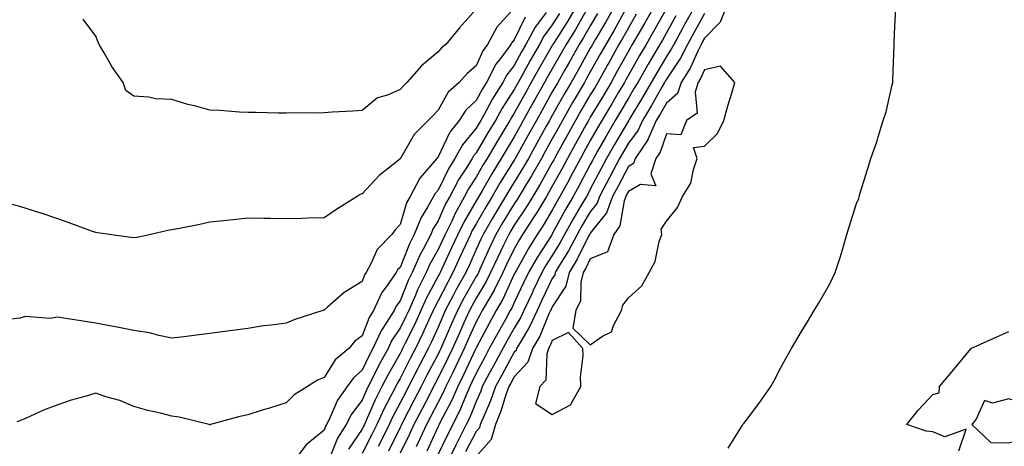
# Model space of a CAD drawing. Units: inches. Extents: x 950003 to 952643, y 7279418 to 7282058.
# Drawn here: x 950268 to 950527, y 7280476 to 7280588 of the extents above; entities that cross this region are included whole.
import ezdxf

# ---------------------------------------------------------------- set-up
doc = ezdxf.new("R2010")
doc.units = ezdxf.units.IN
doc.header["$MEASUREMENT"] = 0
doc.layers.add('Contour_95007279', color=7, linetype='Continuous', true_color=0x2788a4)

msp = doc.modelspace()

# ---------------------------------------------------------------- linework, layer by layer
at = {"layer": 'Contour_95007279'}
for points in [[(950398.05, 7280591.48, 3173), (950393.49, 7280586.48, 3173), (950391.04, 7280581.92, 3173), (950389.76, 7280580.21, 3173), (950388.05, 7280576.3, 3173), (950385.71, 7280574.26, 3173), (950383.61, 7280571.92, 3173), (950380.64, 7280569.33, 3173), (950378.05, 7280564.6, 3173), (950376.72, 7280563.25, 3173), (950375.45, 7280561.92, 3173), (950371.73, 7280558.24, 3173), (950368.25, 7280552.12, 3173), (950368.12, 7280551.92, 3173), (950368.09, 7280551.88, 3173), (950368.05, 7280551.79, 3173), (950367.41, 7280551.28, 3173), (950362.52, 7280547.45, 3173), (950358.05, 7280542.62, 3173), (950357.57, 7280542.4, 3173), (950356.8, 7280541.92, 3173), (950351.39, 7280538.58, 3173), (950348.05, 7280536.27, 3173), (950343.77, 7280536.2, 3173), (950342.25, 7280536.12, 3173), (950338.05, 7280536.05, 3173), (950333.86, 7280536.11, 3173), (950332.25, 7280536.12, 3173), (950328.05, 7280536.18, 3173), (950324.16, 7280535.81, 3173), (950321.63, 7280535.5, 3173), (950318.05, 7280535.14, 3173), (950315.38, 7280534.59, 3173), (950309.58, 7280533.45, 3173), (950308.05, 7280533.13, 3173), (950307.01, 7280532.96, 3173), (950302.48, 7280531.92, 3173), (950298.81, 7280531.16, 3173), (950298.05, 7280531.03, 3173), (950297.3, 7280531.17, 3173), (950291.61, 7280531.92, 3173), (950288.53, 7280532.4, 3173), (950288.05, 7280532.46, 3173), (950287.22, 7280532.75, 3173), (950281.09, 7280534.96, 3173), (950278.05, 7280536.05, 3173), (950273.66, 7280537.53, 3173), (950271.92, 7280538.05, 3173), (950268.05, 7280539.3, 3173), (950265.94, 7280539.81, 3173)], [(950388.05, 7280591.2, 3172), (950383.68, 7280586.29, 3172), (950380.04, 7280581.92, 3172), (950378.96, 7280581.01, 3172), (950378.05, 7280579.97, 3172), (950373.68, 7280576.29, 3172), (950369.85, 7280571.92, 3172), (950368.96, 7280571.01, 3172), (950368.05, 7280570.06, 3172), (950364.7, 7280568.57, 3172), (950362.13, 7280567.84, 3172), (950358.05, 7280564.56, 3172), (950355.58, 7280564.39, 3172), (950350.18, 7280564.05, 3172), (950348.05, 7280563.91, 3172), (950346.11, 7280563.86, 3172), (950340.01, 7280563.88, 3172), (950338.05, 7280563.83, 3172), (950336.11, 7280563.86, 3172), (950330.09, 7280563.96, 3172), (950328.05, 7280563.99, 3172), (950325.85, 7280564.12, 3172), (950320.63, 7280564.5, 3172), (950318.05, 7280564.65, 3172), (950314.31, 7280565.66, 3172), (950312.26, 7280566.13, 3172), (950308.05, 7280567.39, 3172), (950303.75, 7280567.62, 3172), (950301.97, 7280568, 3172), (950298.05, 7280568.3, 3172), (950295.92, 7280569.79, 3172), (950295.27, 7280571.92, 3172), (950292.27, 7280576.14, 3172), (950290.26, 7280579.71, 3172), (950288.93, 7280581.92, 3172), (950288.67, 7280582.54, 3172), (950288.05, 7280584.07, 3172), (950284.71, 7280588.58, 3172)], [(950414.31, 7280591.92, 3177), (950412.01, 7280587.96, 3177), (950408.51, 7280582.38, 3177), (950408.23, 7280581.92, 3177), (950408.17, 7280581.8, 3177), (950408.05, 7280581.61, 3177), (950404.51, 7280575.46, 3177), (950402.54, 7280571.92, 3177), (950400.93, 7280569.04, 3177), (950398.05, 7280563.83, 3177), (950397.3, 7280562.67, 3177), (950396.88, 7280561.92, 3177), (950395.11, 7280558.98, 3177), (950393.56, 7280556.41, 3177), (950390.92, 7280551.92, 3177), (950389.83, 7280550.14, 3177), (950388.05, 7280547.03, 3177), (950386.03, 7280543.94, 3177), (950384.96, 7280541.92, 3177), (950382.49, 7280537.48, 3177), (950381.6, 7280535.47, 3177), (950379.9, 7280531.92, 3177), (950379.32, 7280530.65, 3177), (950378.05, 7280527.96, 3177), (950375.88, 7280524.09, 3177), (950374.93, 7280521.92, 3177), (950372.63, 7280517.34, 3177), (950372.07, 7280515.94, 3177), (950370.32, 7280511.92, 3177), (950369.59, 7280510.38, 3177), (950368.05, 7280507.26, 3177), (950365.87, 7280504.1, 3177), (950364.87, 7280501.92, 3177), (950362.44, 7280497.53, 3177), (950361.34, 7280495.21, 3177), (950359.69, 7280491.92, 3177), (950359.13, 7280490.84, 3177), (950358.05, 7280488.34, 3177), (950355.27, 7280484.7, 3177), (950353.86, 7280481.92, 3177), (950351.6, 7280478.37, 3177), (950349.68, 7280473.55, 3177)], [(950416.99, 7280590.86, 3178), (950414.11, 7280585.86, 3178), (950411.69, 7280581.92, 3178), (950410.38, 7280579.59, 3178), (950408.05, 7280575.53, 3178), (950406.72, 7280573.25, 3178), (950405.99, 7280571.92, 3178), (950403.4, 7280567.27, 3178), (950403.15, 7280566.82, 3178), (950400.43, 7280561.92, 3178), (950399.58, 7280560.39, 3178), (950398.05, 7280557.62, 3178), (950395.9, 7280554.07, 3178), (950394.63, 7280551.92, 3178), (950392.12, 7280547.85, 3178), (950389.68, 7280543.55, 3178), (950388.73, 7280541.92, 3178), (950388.47, 7280541.5, 3178), (950388.05, 7280540.75, 3178), (950384.78, 7280535.19, 3178), (950383.22, 7280531.92, 3178), (950381.59, 7280528.38, 3178), (950379.02, 7280522.89, 3178), (950378.57, 7280521.92, 3178), (950378.38, 7280521.59, 3178), (950378.05, 7280520.93, 3178), (950374.91, 7280515.06, 3178), (950373.53, 7280511.92, 3178), (950371.8, 7280508.17, 3178), (950369.32, 7280503.19, 3178), (950368.7, 7280501.92, 3178), (950368.48, 7280501.49, 3178), (950368.05, 7280500.64, 3178), (950364.88, 7280495.09, 3178), (950363.28, 7280491.92, 3178), (950361.52, 7280488.45, 3178), (950359.15, 7280483.02, 3178), (950358.65, 7280481.92, 3178), (950358.45, 7280481.52, 3178), (950358.05, 7280480.75, 3178), (950354.46, 7280475.51, 3178)], [(950424.38, 7280591.92, 3180), (950422.09, 7280587.88, 3180), (950419.42, 7280583.29, 3180), (950418.63, 7280581.92, 3180), (950418.42, 7280581.55, 3180), (950418.05, 7280580.88, 3180), (950414.83, 7280575.14, 3180), (950412.99, 7280571.92, 3180), (950411.17, 7280568.8, 3180), (950408.05, 7280563.25, 3180), (950407.57, 7280562.4, 3180), (950407.31, 7280561.92, 3180), (950406.39, 7280560.26, 3180), (950404, 7280555.97, 3180), (950401.76, 7280551.92, 3180), (950400.41, 7280549.56, 3180), (950398.05, 7280545.69, 3180), (950396.59, 7280543.38, 3180), (950395.76, 7280541.92, 3180), (950392.85, 7280537.12, 3180), (950392.35, 7280536.22, 3180), (950389.87, 7280531.92, 3180), (950389.28, 7280530.69, 3180), (950388.05, 7280527.94, 3180), (950386.17, 7280523.8, 3180), (950385.3, 7280521.92, 3180), (950382.71, 7280517.26, 3180), (950382.01, 7280515.88, 3180), (950379.93, 7280511.92, 3180), (950379.35, 7280510.62, 3180), (950378.05, 7280507.56, 3180), (950376.3, 7280503.67, 3180), (950375.45, 7280501.92, 3180), (950372.9, 7280497.07, 3180), (950372.6, 7280496.47, 3180), (950370.27, 7280491.92, 3180), (950369.51, 7280490.46, 3180), (950368.05, 7280487.63, 3180), (950366.06, 7280483.91, 3180), (950365.14, 7280481.92, 3180), (950362.81, 7280477.16, 3180), (950362.27, 7280476.14, 3180)], [(950427.4, 7280591.27, 3181), (950424.28, 7280585.69, 3181), (950422.1, 7280581.92, 3181), (950420.66, 7280579.31, 3181), (950418.05, 7280574.66, 3181), (950417.06, 7280572.91, 3181), (950416.51, 7280571.92, 3181), (950414.33, 7280568.2, 3181), (950413.38, 7280566.59, 3181), (950410.74, 7280561.92, 3181), (950409.78, 7280560.19, 3181), (950408.05, 7280557.07, 3181), (950406.2, 7280553.77, 3181), (950405.19, 7280551.92, 3181), (950402.59, 7280547.38, 3181), (950401.17, 7280545.05, 3181), (950398.83, 7280541.14, 3181), (950398.05, 7280539.98, 3181), (950394.99, 7280534.98, 3181), (950393.23, 7280531.92, 3181), (950391.55, 7280528.42, 3181), (950389.13, 7280523, 3181), (950388.64, 7280521.92, 3181), (950388.44, 7280521.53, 3181), (950388.05, 7280520.88, 3181), (950384.8, 7280515.17, 3181), (950383.1, 7280511.92, 3181), (950381.54, 7280508.43, 3181), (950379.3, 7280503.17, 3181), (950378.76, 7280501.92, 3181), (950378.53, 7280501.44, 3181), (950378.05, 7280500.47, 3181), (950375.08, 7280494.89, 3181), (950373.56, 7280491.92, 3181), (950371.68, 7280488.29, 3181), (950368.76, 7280482.63, 3181), (950368.39, 7280481.92, 3181), (950368.28, 7280481.69, 3181), (950368.05, 7280481.21, 3181), (950365.02, 7280474.95, 3181)], [(950434.82, 7280591.92, 3183), (950432.39, 7280587.58, 3183), (950430.52, 7280584.39, 3183), (950429.09, 7280581.92, 3183), (950428.7, 7280581.27, 3183), (950428.05, 7280580.1, 3183), (950425.13, 7280574.84, 3183), (950423.51, 7280571.92, 3183), (950421.48, 7280568.49, 3183), (950418.05, 7280562.75, 3183), (950417.75, 7280562.22, 3183), (950417.57, 7280561.92, 3183), (950416.98, 7280560.85, 3183), (950414.17, 7280555.8, 3183), (950412.03, 7280551.92, 3183), (950410.65, 7280549.32, 3183), (950408.05, 7280544.6, 3183), (950407.09, 7280542.88, 3183), (950406.52, 7280541.92, 3183), (950404.12, 7280537.99, 3183), (950403.32, 7280536.65, 3183), (950400.24, 7280531.92, 3183), (950399.39, 7280530.58, 3183), (950398.05, 7280528.17, 3183), (950395.98, 7280523.99, 3183), (950395.03, 7280521.92, 3183), (950392.73, 7280517.24, 3183), (950391.77, 7280515.64, 3183), (950389.66, 7280511.92, 3183), (950389.09, 7280510.88, 3183), (950388.05, 7280508.94, 3183), (950385.85, 7280504.12, 3183), (950384.9, 7280501.92, 3183), (950382.69, 7280497.28, 3183), (950381.97, 7280495.84, 3183), (950380.05, 7280491.92, 3183), (950379.45, 7280490.52, 3183), (950378.05, 7280487.86, 3183), (950376.03, 7280483.94, 3183), (950374.98, 7280481.92, 3183), (950372.77, 7280477.2, 3183), (950372.23, 7280476.1, 3183)], [(950438.05, 7280591.38, 3184), (950434.68, 7280585.29, 3184), (950432.73, 7280581.92, 3184), (950430.99, 7280578.98, 3184), (950428.05, 7280573.8, 3184), (950427.38, 7280572.59, 3184), (950427.01, 7280571.92, 3184), (950425.49, 7280569.36, 3184), (950423.68, 7280566.29, 3184), (950421.08, 7280561.92, 3184), (950419.96, 7280560.01, 3184), (950418.05, 7280556.62, 3184), (950416.38, 7280553.59, 3184), (950415.45, 7280551.92, 3184), (950412.87, 7280547.1, 3184), (950412.45, 7280546.32, 3184), (950410.05, 7280541.92, 3184), (950409.31, 7280540.66, 3184), (950408.05, 7280538.33, 3184), (950405.66, 7280534.31, 3184), (950404.1, 7280531.92, 3184), (950401.76, 7280528.21, 3184), (950398.52, 7280522.39, 3184), (950398.25, 7280521.92, 3184), (950398.19, 7280521.78, 3184), (950398.05, 7280521.5, 3184), (950395.04, 7280514.93, 3184), (950393.34, 7280511.92, 3184), (950391.44, 7280508.53, 3184), (950388.05, 7280502.12, 3184), (950387.99, 7280501.98, 3184), (950387.96, 7280501.92, 3184), (950387.88, 7280501.75, 3184), (950384.79, 7280495.18, 3184), (950383.2, 7280491.92, 3184), (950381.64, 7280488.33, 3184), (950378.53, 7280482.4, 3184), (950378.29, 7280481.92, 3184), (950378.21, 7280481.76, 3184), (950378.05, 7280481.42, 3184), (950375.05, 7280474.92, 3184)], [(950445.49, 7280591.92, 3186), (950442.85, 7280587.12, 3186), (950442.36, 7280586.23, 3186), (950439.97, 7280581.92, 3186), (950439.33, 7280580.64, 3186), (950438.05, 7280578.72, 3186), (950435.51, 7280574.46, 3186), (950434.05, 7280571.92, 3186), (950431.85, 7280568.12, 3186), (950428.26, 7280562.13, 3186), (950428.14, 7280561.92, 3186), (950428.11, 7280561.86, 3186), (950428.05, 7280561.78, 3186), (950424.39, 7280555.58, 3186), (950422.3, 7280551.92, 3186), (950420.84, 7280549.13, 3186), (950418.05, 7280543.81, 3186), (950417.4, 7280542.57, 3186), (950417.04, 7280541.92, 3186), (950415.59, 7280539.46, 3186), (950413.68, 7280536.29, 3186), (950411.26, 7280531.92, 3186), (950410.15, 7280529.82, 3186), (950408.05, 7280526.36, 3186), (950406.3, 7280523.67, 3186), (950405.29, 7280521.92, 3186), (950402.96, 7280517.01, 3186), (950402.82, 7280516.69, 3186), (950400.57, 7280511.92, 3186), (950399.77, 7280510.2, 3186), (950398.05, 7280507.33, 3186), (950396.09, 7280503.88, 3186), (950395.03, 7280501.92, 3186), (950392.57, 7280497.4, 3186), (950391.49, 7280495.36, 3186), (950389.65, 7280491.92, 3186), (950389.23, 7280490.74, 3186), (950388.05, 7280488.05, 3186), (950386.31, 7280483.66, 3186), (950385.45, 7280481.92, 3186), (950382.92, 7280477.05, 3186), (950382.69, 7280476.56, 3186), (950380.4, 7280471.92, 3186)], [(950453.86, 7280591.92, 3188), (950452.17, 7280587.8, 3188), (950448.05, 7280583.53, 3188), (950447.48, 7280582.49, 3188), (950447.16, 7280581.92, 3188), (950446.27, 7280580.14, 3188), (950444.28, 7280575.69, 3188), (950441.92, 7280571.92, 3188), (950440.97, 7280569, 3188), (950438.05, 7280566.49, 3188), (950436.39, 7280563.58, 3188), (950435.4, 7280561.92, 3188), (950433.25, 7280557.12, 3188), (950433.15, 7280556.82, 3188), (950429.82, 7280551.92, 3188), (950429.39, 7280550.58, 3188), (950428.05, 7280549.8, 3188), (950425.34, 7280544.63, 3188), (950423.92, 7280541.92, 3188), (950422.34, 7280537.63, 3188), (950418.05, 7280532.29, 3188), (950417.91, 7280532.06, 3188), (950417.84, 7280531.92, 3188), (950417.6, 7280531.47, 3188), (950414.55, 7280525.42, 3188), (950412.49, 7280521.92, 3188), (950411.61, 7280518.36, 3188), (950408.05, 7280512.91, 3188), (950407.74, 7280512.23, 3188), (950407.58, 7280511.92, 3188), (950407.17, 7280511.04, 3188), (950404.74, 7280505.23, 3188), (950402.87, 7280501.92, 3188), (950401.65, 7280498.32, 3188), (950398.05, 7280494.53, 3188), (950397.12, 7280492.85, 3188), (950396.63, 7280491.92, 3188), (950395.85, 7280489.72, 3188), (950394.51, 7280485.46, 3188), (950393.09, 7280481.92, 3188), (950391.98, 7280477.99, 3188), (950388.05, 7280473.56, 3188)], [(950454.27, 7280475.7, 3188), (950458.05, 7280481.79, 3188), (950458.13, 7280481.92, 3188), (950458.37, 7280482.24, 3188), (950462.44, 7280487.53, 3188), (950465.46, 7280491.92, 3188), (950466.42, 7280493.55, 3188), (950468.05, 7280496.81, 3188), (950469.84, 7280500.13, 3188), (950470.92, 7280501.92, 3188), (950473.54, 7280506.43, 3188), (950475.1, 7280508.97, 3188), (950476.89, 7280511.92, 3188), (950477.34, 7280512.63, 3188), (950478.05, 7280513.78, 3188), (950481.03, 7280518.94, 3188), (950482.39, 7280521.92, 3188), (950483.83, 7280526.14, 3188), (950484.4, 7280528.27, 3188), (950485.51, 7280531.92, 3188), (950486.07, 7280533.9, 3188), (950488.05, 7280540.07, 3188), (950488.6, 7280541.37, 3188), (950488.69, 7280541.92, 3188), (950488.99, 7280542.86, 3188), (950490.93, 7280549.04, 3188), (950491.8, 7280551.92, 3188), (950493.42, 7280556.55, 3188), (950493.71, 7280557.58, 3188), (950495.07, 7280561.92, 3188), (950495.8, 7280564.17, 3188), (950497.39, 7280571.26, 3188), (950497.57, 7280571.92, 3188), (950497.59, 7280572.38, 3188), (950497.91, 7280581.78, 3188), (950497.92, 7280581.92, 3188), (950497.92, 7280582.05, 3188), (950498.05, 7280584.81, 3188), (950498.36, 7280591.61, 3188)], [(950400.91, 7280589.06, 3174), (950398.05, 7280583.1, 3174), (950397.48, 7280582.49, 3174), (950397.19, 7280581.92, 3174), (950394.67, 7280578.54, 3174), (950393.25, 7280576.72, 3174), (950390.74, 7280571.92, 3174), (950389.7, 7280570.27, 3174), (950388.05, 7280567.13, 3174), (950385.32, 7280564.65, 3174), (950383.55, 7280561.92, 3174), (950381.11, 7280558.86, 3174), (950378.05, 7280552.31, 3174), (950377.85, 7280552.12, 3174), (950377.73, 7280551.92, 3174), (950376.07, 7280549.94, 3174), (950373.26, 7280546.71, 3174), (950370.69, 7280541.92, 3174), (950369.74, 7280540.23, 3174), (950368.05, 7280534.56, 3174), (950366.78, 7280533.19, 3174), (950365.88, 7280531.92, 3174), (950362, 7280527.97, 3174), (950360.47, 7280524.34, 3174), (950359.14, 7280521.92, 3174), (950358.69, 7280521.28, 3174), (950358.05, 7280519.57, 3174), (950353.3, 7280516.67, 3174), (950348.93, 7280512.8, 3174), (950348.05, 7280512.05, 3174), (950347.95, 7280512.02, 3174), (950347.7, 7280511.92, 3174), (950340.39, 7280509.58, 3174), (950338.05, 7280508.62, 3174), (950334.19, 7280508.06, 3174), (950332.1, 7280507.87, 3174), (950328.05, 7280507.18, 3174), (950323.37, 7280506.6, 3174), (950322.62, 7280506.49, 3174), (950318.05, 7280505.9, 3174), (950314.51, 7280505.46, 3174), (950311.17, 7280505.04, 3174), (950308.05, 7280504.64, 3174), (950304.65, 7280505.32, 3174), (950302.19, 7280506.06, 3174), (950298.05, 7280506.7, 3174), (950293.7, 7280507.57, 3174), (950292.14, 7280507.83, 3174), (950288.05, 7280508.6, 3174), (950285.21, 7280509.08, 3174), (950280.13, 7280509.84, 3174), (950278.05, 7280510.17, 3174), (950275.98, 7280509.85, 3174), (950269.6, 7280510.37, 3174), (950268.05, 7280509.94, 3174), (950265.76, 7280509.63, 3174)], [(950406.46, 7280590.33, 3175), (950403.55, 7280586.42, 3175), (950401.11, 7280581.92, 3175), (950400, 7280579.97, 3175), (950398.05, 7280576.4, 3175), (950396.07, 7280573.9, 3175), (950395.04, 7280571.92, 3175), (950392.35, 7280567.62, 3175), (950390.79, 7280564.66, 3175), (950389.27, 7280561.92, 3175), (950388.81, 7280561.16, 3175), (950388.05, 7280559.84, 3175), (950384.44, 7280555.53, 3175), (950382.45, 7280551.92, 3175), (950380.76, 7280549.21, 3175), (950378.05, 7280543.62, 3175), (950377.26, 7280542.71, 3175), (950376.84, 7280541.92, 3175), (950375.28, 7280539.15, 3175), (950373.55, 7280536.42, 3175), (950371.74, 7280531.92, 3175), (950370.48, 7280529.49, 3175), (950368.05, 7280523.28, 3175), (950367.38, 7280522.59, 3175), (950367.01, 7280521.92, 3175), (950364.68, 7280518.55, 3175), (950363.28, 7280516.69, 3175), (950361.02, 7280511.92, 3175), (950359.87, 7280510.1, 3175), (950358.05, 7280505.27, 3175), (950356.14, 7280503.83, 3175), (950354.56, 7280501.92, 3175), (950350.97, 7280499, 3175), (950348.05, 7280494.35, 3175), (950346.34, 7280493.63, 3175), (950343.67, 7280491.92, 3175), (950340.22, 7280489.75, 3175), (950338.05, 7280487.69, 3175), (950333.68, 7280486.29, 3175), (950331.82, 7280485.69, 3175), (950328.05, 7280484.49, 3175), (950325.89, 7280484.08, 3175), (950318.22, 7280481.92, 3175), (950318.09, 7280481.88, 3175), (950318.05, 7280481.87, 3175), (950317.85, 7280481.92, 3175), (950309.98, 7280483.85, 3175), (950308.05, 7280484.19, 3175), (950305.02, 7280484.95, 3175), (950301.73, 7280485.6, 3175), (950298.05, 7280486.66, 3175), (950294.36, 7280488.23, 3175), (950290.71, 7280489.26, 3175), (950288.05, 7280490.19, 3175), (950285.55, 7280489.42, 3175), (950281.59, 7280488.38, 3175), (950278.05, 7280487.13, 3175), (950274.27, 7280485.7, 3175), (950269.75, 7280483.62, 3175), (950268.05, 7280482.9, 3175), (950267.28, 7280482.69, 3175)], [(950409.92, 7280590.05, 3176), (950408.05, 7280587.06, 3176), (950405.86, 7280584.11, 3176), (950404.67, 7280581.92, 3176), (950402.27, 7280577.7, 3176), (950400.38, 7280574.25, 3176), (950399.09, 7280571.92, 3176), (950398.71, 7280571.26, 3176), (950398.05, 7280570.05, 3176), (950394.85, 7280565.12, 3176), (950393.08, 7280561.92, 3176), (950391.18, 7280558.79, 3176), (950388.05, 7280553.39, 3176), (950387.38, 7280552.59, 3176), (950387.01, 7280551.92, 3176), (950385.28, 7280549.15, 3176), (950383.51, 7280546.46, 3176), (950381.13, 7280541.92, 3176), (950380.02, 7280539.95, 3176), (950378.05, 7280535.48, 3176), (950376.66, 7280533.31, 3176), (950376.12, 7280531.92, 3176), (950374.02, 7280527.89, 3176), (950373.32, 7280526.65, 3176), (950371.24, 7280521.92, 3176), (950370.18, 7280519.79, 3176), (950368.05, 7280514.47, 3176), (950366.96, 7280513.01, 3176), (950366.44, 7280511.92, 3176), (950363.67, 7280507.55, 3176), (950363.17, 7280506.8, 3176), (950360.91, 7280501.92, 3176), (950359.9, 7280500.07, 3176), (950358.05, 7280496.21, 3176), (950355.75, 7280494.22, 3176), (950354.1, 7280491.92, 3176), (950351.58, 7280488.39, 3176), (950349.43, 7280483.3, 3176), (950348.73, 7280481.92, 3176), (950348.47, 7280481.5, 3176), (950348.05, 7280480.46, 3176), (950343.39, 7280476.58, 3176), (950339.78, 7280471.92, 3176)], [(950419.92, 7280590.05, 3179), (950418.05, 7280586.82, 3179), (950416.26, 7280583.71, 3179), (950415.16, 7280581.92, 3179), (950412.6, 7280577.37, 3179), (950411.37, 7280575.24, 3179), (950409.48, 7280571.92, 3179), (950408.95, 7280571.02, 3179), (950408.05, 7280569.42, 3179), (950405.36, 7280564.61, 3179), (950403.87, 7280561.92, 3179), (950401.79, 7280558.18, 3179), (950398.67, 7280552.55, 3179), (950398.32, 7280551.92, 3179), (950398.23, 7280551.74, 3179), (950398.05, 7280551.45, 3179), (950394.38, 7280545.59, 3179), (950392.24, 7280541.92, 3179), (950390.67, 7280539.3, 3179), (950388.05, 7280534.69, 3179), (950387.02, 7280532.95, 3179), (950386.53, 7280531.92, 3179), (950385.25, 7280529.12, 3179), (950383.87, 7280526.1, 3179), (950381.94, 7280521.92, 3179), (950380.55, 7280519.42, 3179), (950378.05, 7280514.52, 3179), (950377.14, 7280512.83, 3179), (950376.74, 7280511.92, 3179), (950375.63, 7280509.5, 3179), (950374.03, 7280505.94, 3179), (950372.08, 7280501.92, 3179), (950370.69, 7280499.28, 3179), (950368.05, 7280494.07, 3179), (950367.27, 7280492.7, 3179), (950366.88, 7280491.92, 3179), (950365.65, 7280489.52, 3179), (950363.84, 7280486.13, 3179), (950361.89, 7280481.92, 3179), (950360.63, 7280479.34, 3179), (950358.05, 7280474.35, 3179)], [(950430.12, 7280589.85, 3182), (950428.05, 7280586.3, 3182), (950426.48, 7280583.49, 3182), (950425.58, 7280581.92, 3182), (950422.89, 7280577.08, 3182), (950422.48, 7280576.35, 3182), (950420, 7280571.92, 3182), (950419.28, 7280570.69, 3182), (950418.05, 7280568.63, 3182), (950415.56, 7280564.41, 3182), (950414.15, 7280561.92, 3182), (950411.98, 7280557.99, 3182), (950409.32, 7280553.19, 3182), (950408.62, 7280551.92, 3182), (950408.42, 7280551.55, 3182), (950408.05, 7280550.88, 3182), (950404.84, 7280545.13, 3182), (950402.9, 7280541.92, 3182), (950401.07, 7280538.9, 3182), (950398.05, 7280534.36, 3182), (950397.12, 7280532.85, 3182), (950396.59, 7280531.92, 3182), (950395.23, 7280529.1, 3182), (950393.79, 7280526.18, 3182), (950391.83, 7280521.92, 3182), (950390.59, 7280519.38, 3182), (950388.05, 7280515.14, 3182), (950386.88, 7280513.09, 3182), (950386.26, 7280511.92, 3182), (950384.82, 7280508.69, 3182), (950383.71, 7280506.26, 3182), (950381.83, 7280501.92, 3182), (950380.61, 7280499.36, 3182), (950378.05, 7280494.2, 3182), (950377.26, 7280492.71, 3182), (950376.85, 7280491.92, 3182), (950375.57, 7280489.44, 3182), (950373.85, 7280486.12, 3182), (950371.69, 7280481.92, 3182), (950370.53, 7280479.44, 3182), (950368.05, 7280474.4, 3182)], [(950440.55, 7280589.42, 3185), (950438.05, 7280584.92, 3185), (950436.98, 7280582.99, 3185), (950436.36, 7280581.92, 3185), (950433.91, 7280577.78, 3185), (950433.26, 7280576.71, 3185), (950430.52, 7280571.92, 3185), (950429.61, 7280570.36, 3185), (950428.05, 7280567.74, 3185), (950425.89, 7280564.08, 3185), (950424.6, 7280561.92, 3185), (950422.19, 7280557.78, 3185), (950419.95, 7280553.82, 3185), (950418.87, 7280551.92, 3185), (950418.59, 7280551.38, 3185), (950418.05, 7280550.35, 3185), (950415.14, 7280544.83, 3185), (950413.55, 7280541.92, 3185), (950411.51, 7280538.46, 3185), (950408.05, 7280532.06, 3185), (950408, 7280531.97, 3185), (950407.96, 7280531.92, 3185), (950407.83, 7280531.7, 3185), (950404.07, 7280525.9, 3185), (950401.77, 7280521.92, 3185), (950400.58, 7280519.39, 3185), (950398.05, 7280514.01, 3185), (950397.4, 7280512.57, 3185), (950397.02, 7280511.92, 3185), (950395.72, 7280509.59, 3185), (950393.78, 7280506.19, 3185), (950391.49, 7280501.92, 3185), (950390.28, 7280499.69, 3185), (950388.05, 7280495.5, 3185), (950386.91, 7280493.06, 3185), (950386.34, 7280491.92, 3185), (950385.04, 7280488.91, 3185), (950383.91, 7280486.06, 3185), (950381.88, 7280481.92, 3185), (950380.57, 7280479.4, 3185), (950378.05, 7280474.16, 3185)], [(950448.05, 7280590.05, 3187), (950445.17, 7280584.8, 3187), (950443.57, 7280581.92, 3187), (950441.72, 7280578.25, 3187), (950438.05, 7280572.73, 3187), (950437.75, 7280572.22, 3187), (950437.57, 7280571.92, 3187), (950436.93, 7280570.8, 3187), (950434.11, 7280565.86, 3187), (950431.77, 7280561.92, 3187), (950430.62, 7280559.35, 3187), (950428.05, 7280555.9, 3187), (950426.58, 7280553.39, 3187), (950425.73, 7280551.92, 3187), (950423.18, 7280547.05, 3187), (950423.09, 7280546.88, 3187), (950420.49, 7280541.92, 3187), (950419.83, 7280540.14, 3187), (950418.05, 7280537.92, 3187), (950415.79, 7280534.18, 3187), (950414.55, 7280531.92, 3187), (950412.31, 7280527.66, 3187), (950409.96, 7280523.83, 3187), (950408.84, 7280521.92, 3187), (950408.68, 7280521.29, 3187), (950408.05, 7280520.32, 3187), (950405.34, 7280514.63, 3187), (950404.08, 7280511.92, 3187), (950402.16, 7280507.81, 3187), (950399.48, 7280503.35, 3187), (950398.67, 7280501.92, 3187), (950398.52, 7280501.45, 3187), (950398.05, 7280500.95, 3187), (950394.86, 7280495.11, 3187), (950393.14, 7280491.92, 3187), (950391.81, 7280488.16, 3187), (950389.87, 7280483.74, 3187), (950389.13, 7280481.92, 3187), (950388.9, 7280481.07, 3187), (950388.05, 7280480.12, 3187), (950385.21, 7280474.76, 3187)], [(950514.94, 7280475.03, 3187), (950516.84, 7280480.71, 3187), (950511.24, 7280478.73, 3187), (950508.05, 7280480.05, 3187), (950506.34, 7280480.21, 3187), (950501.26, 7280481.92, 3187), (950504.2, 7280485.77, 3187), (950508.05, 7280489.85, 3187), (950509.71, 7280490.26, 3187), (950509.86, 7280491.92, 3187), (950513.59, 7280496.38, 3187), (950518.05, 7280501.85, 3187), (950518.08, 7280501.89, 3187), (950518.11, 7280501.92, 3187), (950524.93, 7280505.04, 3187), (950528.05, 7280506.4, 3187)]]:
    msp.add_polyline3d(points, dxfattribs=at)
for points in [[(950418.05, 7280502.9, 3189), (950421.29, 7280505.16, 3189), (950423.65, 7280506.32, 3189), (950424.11, 7280507.98, 3189), (950426.25, 7280511.92, 3189), (950426.62, 7280513.35, 3189), (950428.05, 7280515.29, 3189), (950431.58, 7280518.39, 3189), (950433.49, 7280521.92, 3189), (950435.13, 7280524.84, 3189), (950436.18, 7280530.05, 3189), (950436.84, 7280531.92, 3189), (950436.68, 7280533.29, 3189), (950438.05, 7280535.44, 3189), (950440.98, 7280538.99, 3189), (950442.31, 7280541.92, 3189), (950444.51, 7280545.46, 3189), (950445.14, 7280549.01, 3189), (950446.17, 7280551.92, 3189), (950445.21, 7280554.76, 3189), (950448.05, 7280555.17, 3189), (950451.51, 7280558.46, 3189), (950453.11, 7280561.92, 3189), (950454.2, 7280565.77, 3189), (950455.23, 7280569.1, 3189), (950456.06, 7280571.92, 3189), (950452.29, 7280576.16, 3189), (950448.05, 7280575.2, 3189), (950447.03, 7280572.94, 3189), (950446.4, 7280571.92, 3189), (950445.6, 7280569.47, 3189), (950446.12, 7280563.85, 3189), (950443.37, 7280561.92, 3189), (950441.83, 7280558.14, 3189), (950438.05, 7280558.39, 3189), (950436.41, 7280553.56, 3189), (950435.31, 7280551.92, 3189), (950434, 7280547.87, 3189), (950435.26, 7280544.71, 3189), (950431.22, 7280545.09, 3189), (950428.05, 7280543.26, 3189), (950427.59, 7280542.38, 3189), (950427.35, 7280541.92, 3189), (950426.94, 7280540.81, 3189), (950425.8, 7280534.17, 3189), (950424.2, 7280531.92, 3189), (950422.57, 7280527.4, 3189), (950418.05, 7280525.48, 3189), (950416.86, 7280523.11, 3189), (950416.16, 7280521.92, 3189), (950415.53, 7280519.4, 3189), (950415.51, 7280514.46, 3189), (950414.27, 7280511.92, 3189), (950413.41, 7280507.28, 3189)], [(950408.05, 7280484.63, 3189), (950412.82, 7280487.15, 3189), (950415.54, 7280491.92, 3189), (950415.48, 7280494.49, 3189), (950416.14, 7280500.01, 3189), (950416.08, 7280501.92, 3189), (950412.29, 7280506.16, 3189), (950408.05, 7280504.03, 3189), (950407.42, 7280502.55, 3189), (950407.07, 7280501.92, 3189), (950406.58, 7280500.45, 3189), (950406.34, 7280493.63, 3189), (950404.78, 7280491.92, 3189), (950403.65, 7280487.52, 3189)], [(950538.05, 7280480.41, 3187), (950539.3, 7280480.67, 3187), (950544.31, 7280481.92, 3187), (950540.22, 7280484.09, 3187), (950538.05, 7280484.76, 3187), (950533.24, 7280487.11, 3187), (950532.78, 7280487.19, 3187), (950528.05, 7280488.73, 3187), (950523.74, 7280487.61, 3187), (950521.69, 7280488.28, 3187), (950519.5, 7280483.37, 3187), (950518.34, 7280481.92, 3187), (950523.36, 7280477.23, 3187), (950528.05, 7280477.12, 3187), (950531.77, 7280478.2, 3187), (950535.8, 7280479.67, 3187)]]:
    msp.add_polyline3d(points, close=True, dxfattribs=at)

doc.saveas('drawing.dxf')
